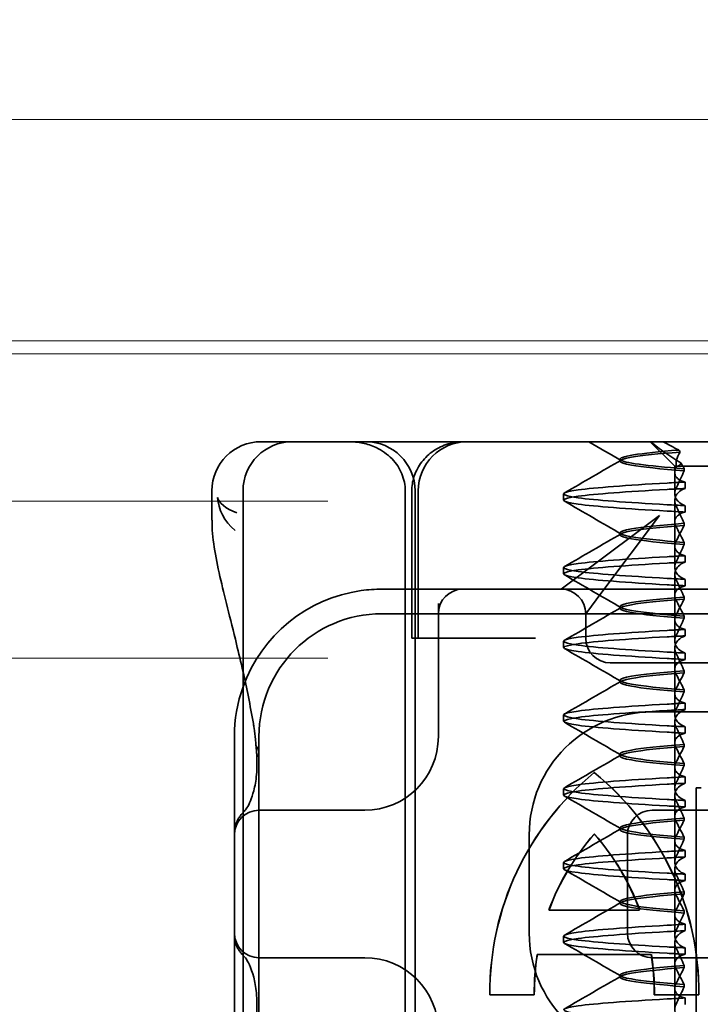
# Model space of a CAD drawing. Units: millimetres. Extents: x -1741 to -1210, y -13526 to -12685.
# Drawn here: x -1328 to -1314, y -12731 to -12711 of the extents above; entities that cross this region are included whole.
import ezdxf

# ---------------------------------------------------------------- set-up
doc = ezdxf.new("R2010")
doc.units = ezdxf.units.MM
doc.header["$LTSCALE"] = 4
for name, color, linetype, lineweight in [('Kóta (ISO)', 3, 'Continuous', 25), ('Obrys', 7, 'Continuous', 18), ('Viditelná (ISO)', 7, 'Continuous', 35)]:
    doc.layers.add(name, color=color, linetype=linetype, lineweight=lineweight)
doc.layers.add('Šrafy (ISO)', color=6, linetype='Continuous', lineweight=9, true_color=0xff00ff)
doc.styles.add('Text poznámky (ISO)', font='tahoma.ttf')
doc.dimstyles.new('Výchozí (ISO)', dxfattribs={"dimscale": 2.5, "dimtxt": 3.5, "dimasz": 2.5, "dimexe": 1, "dimexo": 0, "dimgap": 0.762, "dimtad": 1, "dimrnd": 1e-08, "dimtxsty": 'Text poznámky (ISO)', "dimcen": 0.09, "dimdle": 10, "dimclrd": 256, "dimclre": 256, "dimclrt": 256, "dimazin": 2, "dimtfac": 1.001486, "dimtmove": 0, "dimatfit": 3, "dimfxl": 1, "dimtolj": 1, "dimlwd": -1, "dimlwe": -1, "dimarcsym": 0})

# ---------------------------------------------------------------- blocks, each defined once
blk = doc.blocks.new('A$C1D3B641F')
at = {"layer": 'Viditelná (ISO)'}
for p, q in [((6.143, 89.044), (6.252, 89.044)), ((6.777, 89.044), (6.252, 89.044)), ((6.777, 89.044), (6.82, 89.044)), ((6.82, 89.044), (8.93, 89.044)), ((8.93, 89.044), (9.777, 89.044)), ((28.002, 89.044), (9.777, 89.044)), ((14.565, 88.544), (14.065, 89.044)), ((13.451, 88.647), (13.451, 88.69)), ((14.565, 88.544), (15.525, 88.544)), ((14.565, 88.419), (14.565, 88.544)), ((14.565, 88.419), (14.565, 87.986)), ((14.753, 88.496), (14.753, 88.453)), ((14.773, 88.094), (14.773, 88.224)), ((5.143, 87.45), (5.143, 88.044)), ((5.777, 72.044), (5.777, 88.044)), ((9.078, 72.044), (9.078, 88.044)), ((9.211, 85.044), (9.211, 88.044)), ((9.277, 72.044), (9.277, 88.044)), ((9.342, 85.044), (9.342, 88.044)), ((12.301, 87.854), (12.301, 87.983)), ((14.565, 86.919), (14.565, 87.851)), ((14.773, 87.743), (14.773, 87.613)), ((14.252, 87.544), (12.689, 86.371)), ((13.08, 85.98), (14.252, 87.544)), ((14.753, 87.341), (14.753, 87.385)), ((13.451, 87.147), (13.451, 87.19)), ((14.753, 86.996), (14.753, 86.953)), ((14.565, 86.919), (14.565, 86.486)), ((14.773, 86.594), (14.773, 86.724)), ((12.689, 86.371), (12.252, 86.044)), ((12.301, 86.354), (12.301, 86.483)), ((14.565, 85.419), (14.565, 86.351)), ((14.773, 86.243), (14.773, 86.113)), ((10.252, 86.044), (8.601, 86.044)), ((10.39, 86.044), (10.252, 86.044)), ((12.252, 86.044), (10.39, 86.044)), ((14.252, 86.044), (12.252, 86.044)), ((12.752, 85.544), (13.08, 85.98)), ((24.95, 86.044), (14.252, 86.044)), ((14.753, 85.841), (14.753, 85.885)), ((9.752, 85.753), (9.752, 83.044)), ((13.451, 85.647), (13.451, 85.69)), ((30.601, 85.544), (8.601, 85.544)), ((12.752, 85.044), (12.752, 85.544)), ((14.565, 85.419), (14.565, 84.986)), ((14.753, 85.496), (14.753, 85.453)), ((14.773, 85.094), (14.773, 85.224)), ((9.237, 85.044), (9.211, 85.044)), ((9.237, 85.044), (9.442, 85.044)), ((11.265, 85.044), (9.442, 85.044)), ((11.729, 85.044), (11.265, 85.044)), ((12.301, 84.854), (12.301, 84.983)), ((14.565, 83.919), (14.565, 84.851)), ((14.773, 84.743), (14.773, 84.613)), ((13.252, 84.544), (14.252, 84.544)), ((24.95, 84.544), (14.252, 84.544)), ((14.753, 84.341), (14.753, 84.385)), ((13.451, 84.147), (13.451, 84.19)), ((14.753, 83.996), (14.753, 83.953)), ((14.565, 83.919), (14.565, 83.486)), ((14.773, 83.594), (14.773, 83.724)), ((12.301, 83.354), (12.301, 83.483)), ((14.101, 83.544), (20.101, 83.544)), ((14.565, 82.419), (14.565, 83.351)), ((14.773, 83.243), (14.773, 83.113)), ((5.601, 83.044), (5.601, 81.095)), ((6.101, 83.044), (6.101, 77.044)), ((14.753, 82.841), (14.753, 82.885)), ((13.451, 82.647), (13.451, 82.69)), ((14.565, 82.419), (14.565, 81.986)), ((14.753, 82.496), (14.753, 82.453)), ((12.925, 82.31), (12.927, 82.31)), ((14.773, 82.094), (14.773, 82.224)), ((12.301, 81.854), (12.301, 81.983)), ((15, 82), (15.101, 82)), ((15, 67), (15, 82)), ((14.565, 80.919), (14.565, 81.851)), ((14.773, 81.743), (14.773, 81.613)), ((8.179, 81.544), (6.101, 81.544)), ((8.252, 81.544), (8.179, 81.544)), ((25.101, 81.544), (14.101, 81.544)), ((14.753, 81.342), (14.753, 81.385)), ((13.451, 81.147), (13.451, 81.19)), ((5.601, 81.095), (5.601, 78.992)), ((11.601, 79.044), (11.601, 81.044)), ((12.925, 81.059), (12.927, 81.059)), ((13.601, 81.044), (13.601, 79.044)), ((14.753, 80.996), (14.753, 80.953)), ((14.565, 80.919), (14.565, 80.486)), ((14.773, 80.594), (14.773, 80.724)), ((12.301, 80.354), (12.301, 80.483)), ((14.565, 79.419), (14.565, 80.351)), ((14.773, 80.243), (14.773, 80.113)), ((14.753, 79.842), (14.753, 79.885)), ((13.451, 79.647), (13.451, 79.69)), ((12.003, 79.514), (13.848, 79.514)), ((13.848, 79.514), (13.849, 79.514)), ((14.565, 79.419), (14.565, 78.986)), ((14.753, 79.496), (14.753, 79.453)), ((14.773, 79.094), (14.773, 79.224)), ((5.601, 78.992), (5.601, 77.044)), ((12.301, 78.854), (12.301, 78.983)), ((14.565, 77.919), (14.565, 78.851)), ((14.085, 78.609), (11.766, 78.609)), ((14.085, 78.609), (14.087, 78.609)), ((14.773, 78.743), (14.773, 78.613)), ((6.101, 78.544), (8.179, 78.544)), ((8.179, 78.544), (8.252, 78.544)), ((14.101, 78.544), (25.101, 78.544)), ((14.753, 78.341), (14.753, 78.385)), ((13.451, 78.147), (13.451, 78.19)), ((14.753, 77.996), (14.753, 77.953)), ((11.704, 77.79), (10.799, 77.79)), ((11.704, 77.79), (11.705, 77.79)), ((15.052, 77.79), (14.147, 77.79)), ((14.565, 77.919), (14.565, 77.486)), ((15.052, 77.79), (15.054, 77.79)), ((14.773, 77.594), (14.773, 77.724))]:
    blk.add_line(p, q, dxfattribs=at)
for centre, radius, start, end in [((6.143, 88.044), 1, 90, 180), ((6.777, 88.044), 1, 90, 180), ((8.277, 88.044), 1, 0, 90), ((10.342, 88.044), 1, 90, 180), ((8.601, 83.044), 3, 98.0185, 160.2978), ((10.252, 85.544), 0.5, 90, 180), ((12.252, 85.544), 0.5, 0, 90), ((8.601, 83.044), 2.5, 90, 180), ((13.252, 85.044), 0.5, 180, 270), ((8.601, 83.044), 3, 160.2978, 180), ((14.101, 81.044), 2.5, 90, 180), ((8.252, 83.044), 1.5, 270, 0), ((6.101, 81.044), 0.5, 90, 180), ((14.101, 81.044), 0.5, 90, 180), ((6.101, 79.044), 0.5, 180, 270), ((14.101, 79.044), 2.5, 180, 270), ((14.101, 79.044), 0.5, 180, 270), ((8.252, 77.044), 1.5, 0, 90)]:
    blk.add_arc(centre, radius, start, end, dxfattribs=at)
for centre, major_axis, ratio, start_param, end_param in [((17.305, 88.927), (-3.528, 3.66), 0.410987, 1.206634, 1.216848), ((17.607, 88.084), (-5.307, -0.197), 0.02559, 5.274694, 5.358504), ((17.607, 87.623), (-5.307, 0.197), 0.02559, 0.924682, 1.008492), ((17.607, 86.714), (-5.307, -0.197), 0.025591, 5.274694, 5.358504), ((17.607, 86.584), (-5.307, -0.197), 0.02559, 5.274694, 5.358504), ((17.607, 86.253), (-5.307, 0.197), 0.02559, 0.924682, 1.008492), ((17.607, 86.123), (-5.307, 0.197), 0.025591, 0.924682, 1.008492), ((17.607, 85.214), (-5.307, -0.197), 0.025591, 5.274694, 5.358504), ((17.607, 85.084), (-5.307, -0.197), 0.025591, 5.274694, 5.358504), ((17.607, 84.753), (-5.307, 0.197), 0.025591, 0.924682, 1.008492), ((17.607, 84.623), (-5.307, 0.197), 0.025591, 0.924682, 1.008492), ((17.607, 83.714), (-5.307, -0.197), 0.025592, 5.274694, 5.358504), ((17.607, 83.584), (-5.307, -0.197), 0.025592, 5.274694, 5.358504), ((17.607, 83.253), (-5.307, 0.197), 0.025591, 0.924682, 1.008492), ((17.607, 83.123), (-5.307, 0.197), 0.025592, 0.924682, 1.008492), ((6.549, 82.764), (-0.498, -0.039), 0.596293, 5.917334, 6.599855), ((16.572, 77.834), (0, 5.773), 0.999996, 0.683577, 1.5783), ((16.573, 77.834), (0, 5.773), 0.999996, 0.683735, 1.5783), ((9.279, 77.834), (0, -5.773), 0.999996, 1.563292, 2.458016), ((16.573, 77.834), (0, 5.773), 0.999996, 0.683573, 0.683732), ((9.281, 77.834), (0, -5.773), 0.999996, 1.563292, 2.458016), ((17.607, 82.214), (-5.307, -0.197), 0.025593, 5.274694, 5.358503), ((17.607, 82.084), (-5.307, -0.197), 0.025592, 5.274694, 5.358503), ((6.478, 81.819), (-0.485, 0.123), 0.841649, 6.283008, 6.283813), ((17.607, 81.753), (-5.307, 0.197), 0.025592, 0.924682, 1.008492), ((17.607, 81.623), (-5.307, 0.197), 0.025593, 0.924682, 1.008492), ((6.161, 81.174), (-0.354, 0.353), 0.946462, 0.001526, 0.002051), ((16.572, 77.834), (0, -4.868), 0.999996, 3.988159, 4.359938), ((16.573, 77.834), (0, -4.868), 0.999996, 3.988159, 4.359938), ((9.279, 77.834), (0, 4.868), 0.999996, 5.06484, 5.436619), ((9.281, 77.834), (0, 4.868), 0.999996, 5.06484, 5.436619), ((17.607, 80.714), (-5.307, -0.197), 0.025594, 5.274694, 5.358503), ((17.607, 80.584), (-5.307, -0.197), 0.025594, 5.274694, 5.358503), ((17.607, 80.253), (-5.307, 0.197), 0.025594, 0.924682, 1.008492), ((17.607, 80.123), (-5.307, 0.197), 0.025594, 0.924682, 1.008492), ((17.607, 79.214), (-5.307, -0.197), 0.025593, 5.274694, 5.358503), ((17.607, 79.084), (-5.307, -0.197), 0.025593, 5.274694, 5.358503), ((17.607, 78.753), (-5.307, 0.197), 0.025593, 0.924682, 1.008492), ((6.161, 78.913), (-0.354, -0.353), 0.946462, 6.281135, 6.28166), ((16.572, 77.834), (0, -4.868), 0.999996, 4.552458, 4.721289), ((16.573, 77.834), (0, -4.868), 0.999996, 4.552458, 4.721289), ((9.279, 77.834), (0, 4.868), 0.999996, 4.703489, 4.87232), ((9.281, 77.834), (0, 4.868), 0.999996, 4.703489, 4.87232), ((17.607, 78.623), (-5.307, 0.197), 0.025593, 0.924682, 1.008492), ((6.478, 78.268), (-0.485, -0.123), 0.841649, 6.282557, 6.283363), ((17.607, 77.714), (-5.307, -0.197), 0.025592, 5.274694, 5.358503)]:
    blk.add_ellipse(centre, major_axis=major_axis, ratio=ratio, start_param=start_param, end_param=end_param, dxfattribs=at)
for points, knots in [([(7.925, 89.044), (7.926, 89.044), (7.928, 89.044), (8.022, 89.043), (8.115, 89.035), (8.304, 88.996), (8.397, 88.966), (8.607, 88.867), (8.717, 88.79), (8.895, 88.605), (8.963, 88.502), (9.054, 88.279), (9.078, 88.162), (9.078, 88.044)], [-0.0004584, -0.0004584, -0.0004584, -0.0004584, 0, 0, 0.0291314, 0.0291314, 0.0589228, 0.0589228, 0.0992017, 0.0992017, 0.136201, 0.136201, 0.171809, 0.171809, 0.171809, 0.171809]), ([(9.211, 88.044), (9.211, 88.139), (9.227, 88.236), (9.286, 88.424), (9.333, 88.517), (9.454, 88.69), (9.532, 88.769), (9.708, 88.899), (9.808, 88.951), (9.966, 89.005), (10.022, 89.019), (10.138, 89.038), (10.197, 89.044), (10.257, 89.044)], [0, 0, 0, 0, 0.0286828, 0.0286828, 0.0591978, 0.0591978, 0.0919565, 0.0919565, 0.1247929, 0.1247929, 0.1421557, 0.1421557, 0.1599952, 0.1599952, 0.1599952, 0.1599952]), ([(14.078, 89.044), (14.162, 88.971), (14.258, 88.898), (14.464, 88.753), (14.577, 88.681), (14.696, 88.611)], [-0.08710808, -0.08710808, -0.08710808, -0.08710808, -0.04373193, -0.04373193, -0.00005665, -0.00005665, -0.00005665, -0.00005665]), ([(14.643, 88.876), (14.589, 88.902), (14.535, 88.93), (14.431, 88.986), (14.38, 89.015), (14.33, 89.044)], [0.00004811, 0.00004811, 0.00004811, 0.00004811, 0.0187128, 0.0187128, 0.03730006, 0.03730006, 0.03730006, 0.03730006]), ([(14.753, 88.453), (14.271, 88.491), (13.901, 88.529), (13.683, 88.567), (13.377, 88.621), (13.377, 88.674), (13.683, 88.728), (13.888, 88.764), (14.229, 88.799), (14.671, 88.835)], [0.109806, 0.109806, 0.109806, 0.109806, 0.588072, 0.588072, 0.588072, 1.260146, 1.260146, 1.260146, 1.711147, 1.711147, 1.711147, 1.711147]), ([(14.643, 88.875), (13.836, 88.809), (13.395, 88.743), (13.457, 88.677), (13.514, 88.616), (13.987, 88.556), (14.753, 88.495)], [-1.690888, -1.690888, -1.690888, -1.690888, -0.859543, -0.859543, -0.859543, -0.099304, -0.099304, -0.099304, -0.099304]), ([(14.601, 88.544), (14.589, 88.584), (14.59, 88.628), (14.614, 88.725), (14.638, 88.779), (14.672, 88.834)], [0, 0, 0, 0, 0.03525254, 0.03525254, 0.07338193, 0.07338193, 0.07338193, 0.07338193]), ([(14.696, 88.611), (14.706, 88.592), (14.715, 88.572), (14.734, 88.534), (14.744, 88.515), (14.753, 88.496)], [0.00005212, 0.00005212, 0.00005212, 0.00005212, 0.01340937, 0.01340937, 0.02673151, 0.02673151, 0.02673151, 0.02673151]), ([(14.773, 88.224), (14.717, 88.239), (14.672, 88.258), (14.612, 88.302), (14.594, 88.323), (14.567, 88.376), (14.562, 88.409), (14.571, 88.475), (14.582, 88.509), (14.601, 88.543)], [-0.09847865, -0.09847865, -0.09847865, -0.09847865, -0.07039814, -0.07039814, -0.04926331, -0.04926331, -0.02322268, -0.02322268, -0.00001219, -0.00001219, -0.00001219, -0.00001219]), ([(14.753, 88.452), (14.73, 88.399), (14.706, 88.346), (14.656, 88.238), (14.63, 88.183), (14.603, 88.129)], [0.00007429, 0.00007429, 0.00007429, 0.00007429, 0.03418541, 0.03418541, 0.06833619, 0.06833619, 0.06833619, 0.06833619]), ([(14.408, 87.763), (13.579, 87.81), (12.94, 87.856), (12.598, 87.903), (12.207, 87.957), (12.206, 88.01), (12.597, 88.064), (12.939, 88.11), (13.578, 88.157), (14.408, 88.204)], [94.894421, 94.894421, 94.894421, 94.894421, 95.482488, 95.482488, 95.482488, 96.154562, 96.154562, 96.154562, 96.742731, 96.742731, 96.742731, 96.742731]), ([(14.773, 88.224), (14.711, 88.221), (14.649, 88.217), (14.527, 88.211), (14.467, 88.207), (14.408, 88.204)], [-0.04454091, -0.04454091, -0.04454091, -0.04454091, -0.02228535, -0.02228535, -0.00002713, -0.00002713, -0.00002713, -0.00002713]), ([(14.408, 87.633), (13.578, 87.68), (12.939, 87.727), (12.597, 87.774), (12.206, 87.827), (12.207, 87.88), (12.598, 87.934), (12.94, 87.981), (13.579, 88.028), (14.408, 88.074)], [94.894421, 94.894421, 94.894421, 94.894421, 95.482584, 95.482584, 95.482584, 96.154653, 96.154653, 96.154653, 96.742731, 96.742731, 96.742731, 96.742731]), ([(14.603, 88.129), (14.584, 88.091), (14.572, 88.053), (14.562, 87.978), (14.566, 87.94), (14.593, 87.876), (14.611, 87.849), (14.671, 87.793), (14.716, 87.765), (14.773, 87.743)], [-0.1012405, -0.1012405, -0.1012405, -0.1012405, -0.0774548, -0.0774548, -0.050628, -0.050628, -0.0288583, -0.0288583, -0.000001, -0.000001, -0.000001, -0.000001]), ([(14.603, 87.708), (14.584, 87.747), (14.572, 87.784), (14.562, 87.859), (14.566, 87.897), (14.593, 87.961), (14.611, 87.988), (14.671, 88.044), (14.716, 88.072), (14.773, 88.094)], [-0.1012395, -0.1012395, -0.1012395, -0.1012395, -0.0774541, -0.0774541, -0.0506276, -0.0506276, -0.0288582, -0.0288582, 0, 0, 0, 0]), ([(5.257, 87.911), (5.257, 87.91), (5.257, 87.909), (5.274, 87.671), (5.391, 87.425), (5.614, 87.239)], [-0.05151133, -0.05151133, -0.05151133, -0.05151133, -0.05126221, -0.05126221, -0.00005433, -0.00005433, -0.00005433, -0.00005433]), ([(5.649, 87.598), (5.414, 87.685), (5.285, 87.8), (5.258, 87.91), (5.257, 87.911), (5.257, 87.911)], [0, 0, 0, 0, 0.05126221, 0.05126221, 0.05151133, 0.05151133, 0.05151133, 0.05151133]), ([(14.773, 87.743), (14.711, 87.746), (14.649, 87.749), (14.527, 87.756), (14.467, 87.759), (14.408, 87.763)], [0.000001, 0.000001, 0.000001, 0.000001, 0.02225659, 0.02225659, 0.04451485, 0.04451485, 0.04451485, 0.04451485]), ([(14.773, 87.613), (14.716, 87.599), (14.671, 87.578), (14.611, 87.534), (14.593, 87.513), (14.566, 87.459), (14.562, 87.426), (14.572, 87.359), (14.584, 87.325), (14.603, 87.29)], [-0.09941014, -0.09941014, -0.09941014, -0.09941014, -0.07105217, -0.07105217, -0.04973783, -0.04973783, -0.02345141, -0.02345141, -0.00008807, -0.00008807, -0.00008807, -0.00008807]), ([(14.753, 87.385), (14.73, 87.438), (14.706, 87.491), (14.656, 87.599), (14.63, 87.654), (14.603, 87.708)], [0.00007426, 0.00007426, 0.00007426, 0.00007426, 0.03418726, 0.03418726, 0.06833615, 0.06833615, 0.06833615, 0.06833615]), ([(5.777, 84.36), (5.732, 84.559), (5.687, 84.748), (5.515, 85.46), (5.396, 85.908), (5.21, 86.724), (5.144, 87.089), (5.145, 87.448)], [0.1352951, 0.1352951, 0.1352951, 0.1352951, 0.2179615, 0.2179615, 0.4645927, 0.4645927, 0.731205, 0.731205, 0.731205, 0.731205]), ([(14.753, 87.384), (14.271, 87.346), (13.901, 87.308), (13.683, 87.27), (13.377, 87.217), (13.377, 87.163), (13.683, 87.11), (13.901, 87.071), (14.271, 87.033), (14.753, 86.995)], [-1.738513, -1.738513, -1.738513, -1.738513, -1.260237, -1.260237, -1.260237, -0.588168, -0.588168, -0.588168, -0.109806, -0.109806, -0.109806, -0.109806]), ([(14.753, 86.953), (14.271, 86.991), (13.901, 87.029), (13.683, 87.067), (13.377, 87.121), (13.377, 87.174), (13.683, 87.228), (13.901, 87.266), (14.271, 87.304), (14.753, 87.342)], [0.109806, 0.109806, 0.109806, 0.109806, 0.588071, 0.588071, 0.588071, 1.260145, 1.260145, 1.260145, 1.738513, 1.738513, 1.738513, 1.738513]), ([(14.603, 87.047), (14.63, 87.098), (14.656, 87.147), (14.706, 87.245), (14.73, 87.294), (14.753, 87.341)], [0.00002458, 0.00002458, 0.00002458, 0.00002458, 0.03349905, 0.03349905, 0.06693587, 0.06693587, 0.06693587, 0.06693587]), ([(14.603, 87.29), (14.63, 87.24), (14.656, 87.19), (14.706, 87.092), (14.73, 87.043), (14.753, 86.996)], [0, 0, 0, 0, 0.03347571, 0.03347571, 0.06688899, 0.06688899, 0.06688899, 0.06688899]), ([(14.773, 86.724), (14.716, 86.739), (14.671, 86.759), (14.611, 86.803), (14.593, 86.825), (14.566, 86.878), (14.562, 86.911), (14.572, 86.978), (14.584, 87.012), (14.603, 87.047)], [-0.09938149, -0.09938149, -0.09938149, -0.09938149, -0.07102184, -0.07102184, -0.04970642, -0.04970642, -0.02343717, -0.02343717, -0.00007251, -0.00007251, -0.00007251, -0.00007251]), ([(14.753, 86.952), (14.73, 86.899), (14.706, 86.846), (14.656, 86.738), (14.63, 86.683), (14.603, 86.629)], [0.00007409, 0.00007409, 0.00007409, 0.00007409, 0.03418517, 0.03418517, 0.06833588, 0.06833588, 0.06833588, 0.06833588]), ([(14.408, 86.263), (13.579, 86.31), (12.94, 86.356), (12.598, 86.403), (12.207, 86.457), (12.206, 86.51), (12.597, 86.564), (12.939, 86.61), (13.578, 86.657), (14.408, 86.704)], [88.611236, 88.611236, 88.611236, 88.611236, 89.199302, 89.199302, 89.199302, 89.871376, 89.871376, 89.871376, 90.459545, 90.459545, 90.459545, 90.459545]), ([(14.408, 86.133), (13.578, 86.18), (12.939, 86.227), (12.597, 86.274), (12.206, 86.327), (12.207, 86.38), (12.598, 86.434), (12.94, 86.481), (13.579, 86.528), (14.408, 86.574)], [88.611236, 88.611236, 88.611236, 88.611236, 89.199402, 89.199402, 89.199402, 89.871473, 89.871473, 89.871473, 90.459545, 90.459545, 90.459545, 90.459545]), ([(14.603, 86.629), (14.584, 86.591), (14.572, 86.553), (14.562, 86.478), (14.566, 86.44), (14.593, 86.376), (14.611, 86.349), (14.671, 86.293), (14.716, 86.265), (14.773, 86.243)], [-0.1012396, -0.1012396, -0.1012396, -0.1012396, -0.0774482, -0.0774482, -0.0506141, -0.0506141, -0.0288501, -0.0288501, 0, 0, 0, 0]), ([(14.603, 86.208), (14.584, 86.247), (14.572, 86.284), (14.562, 86.359), (14.566, 86.397), (14.593, 86.461), (14.611, 86.488), (14.671, 86.544), (14.716, 86.572), (14.773, 86.594)], [-0.1012396, -0.1012396, -0.1012396, -0.1012396, -0.0774508, -0.0774508, -0.05062, -0.05062, -0.0288537, -0.0288537, 0, 0, 0, 0]), ([(14.753, 85.885), (14.73, 85.938), (14.706, 85.991), (14.656, 86.099), (14.63, 86.154), (14.603, 86.208)], [0.00007406, 0.00007406, 0.00007406, 0.00007406, 0.03418702, 0.03418702, 0.06833584, 0.06833584, 0.06833584, 0.06833584]), ([(14.773, 86.113), (14.716, 86.099), (14.671, 86.078), (14.611, 86.034), (14.593, 86.013), (14.566, 85.959), (14.562, 85.926), (14.572, 85.859), (14.584, 85.825), (14.603, 85.79)], [-0.09940992, -0.09940992, -0.09940992, -0.09940992, -0.07105517, -0.07105517, -0.04974294, -0.04974294, -0.02345361, -0.02345361, -0.00008784, -0.00008784, -0.00008784, -0.00008784]), ([(14.753, 85.884), (14.271, 85.846), (13.901, 85.808), (13.683, 85.77), (13.377, 85.717), (13.377, 85.663), (13.683, 85.61), (13.901, 85.571), (14.271, 85.533), (14.753, 85.495)], [-1.738513, -1.738513, -1.738513, -1.738513, -1.260242, -1.260242, -1.260242, -0.588171, -0.588171, -0.588171, -0.109806, -0.109806, -0.109806, -0.109806]), ([(14.753, 85.453), (14.271, 85.491), (13.901, 85.529), (13.683, 85.567), (13.377, 85.621), (13.377, 85.674), (13.683, 85.728), (13.901, 85.766), (14.271, 85.804), (14.753, 85.842)], [0.109806, 0.109806, 0.109806, 0.109806, 0.588081, 0.588081, 0.588081, 1.26015, 1.26015, 1.26015, 1.738513, 1.738513, 1.738513, 1.738513]), ([(14.603, 85.547), (14.63, 85.598), (14.656, 85.647), (14.706, 85.745), (14.73, 85.794), (14.753, 85.841)], [0.00002451, 0.00002451, 0.00002451, 0.00002451, 0.03349892, 0.03349892, 0.06693569, 0.06693569, 0.06693569, 0.06693569]), ([(14.603, 85.79), (14.63, 85.74), (14.656, 85.69), (14.706, 85.592), (14.73, 85.543), (14.753, 85.496)], [0, 0, 0, 0, 0.03348387, 0.03348387, 0.06688896, 0.06688896, 0.06688896, 0.06688896]), ([(14.773, 85.224), (14.716, 85.239), (14.671, 85.259), (14.611, 85.303), (14.593, 85.325), (14.566, 85.378), (14.562, 85.411), (14.572, 85.478), (14.584, 85.512), (14.603, 85.547)], [-0.09938134, -0.09938134, -0.09938134, -0.09938134, -0.07102169, -0.07102169, -0.04970629, -0.04970629, -0.02343713, -0.02343713, -0.00007231, -0.00007231, -0.00007231, -0.00007231]), ([(14.753, 85.452), (14.73, 85.399), (14.706, 85.346), (14.656, 85.238), (14.63, 85.183), (14.603, 85.129)], [0.00007386, 0.00007386, 0.00007386, 0.00007386, 0.03418489, 0.03418489, 0.06833553, 0.06833553, 0.06833553, 0.06833553]), ([(14.408, 84.763), (13.579, 84.81), (12.94, 84.856), (12.598, 84.903), (12.207, 84.957), (12.206, 85.01), (12.597, 85.064), (12.939, 85.11), (13.578, 85.157), (14.408, 85.204)], [82.328051, 82.328051, 82.328051, 82.328051, 82.916126, 82.916126, 82.916126, 83.588196, 83.588196, 83.588196, 84.17636, 84.17636, 84.17636, 84.17636]), ([(14.408, 84.633), (13.578, 84.68), (12.939, 84.727), (12.597, 84.774), (12.206, 84.827), (12.207, 84.88), (12.598, 84.934), (12.94, 84.981), (13.579, 85.028), (14.408, 85.074)], [82.328051, 82.328051, 82.328051, 82.328051, 82.916216, 82.916216, 82.916216, 83.588286, 83.588286, 83.588286, 84.17636, 84.17636, 84.17636, 84.17636]), ([(14.603, 85.129), (14.584, 85.091), (14.572, 85.053), (14.562, 84.978), (14.566, 84.94), (14.593, 84.876), (14.611, 84.849), (14.671, 84.793), (14.716, 84.765), (14.773, 84.743)], [-0.1012396, -0.1012396, -0.1012396, -0.1012396, -0.0774526, -0.0774526, -0.0506246, -0.0506246, -0.0288564, -0.0288564, 0, 0, 0, 0]), ([(14.603, 84.708), (14.584, 84.747), (14.572, 84.784), (14.562, 84.859), (14.566, 84.897), (14.593, 84.961), (14.611, 84.988), (14.671, 85.044), (14.716, 85.072), (14.773, 85.094)], [-0.1012396, -0.1012396, -0.1012396, -0.1012396, -0.0774517, -0.0774517, -0.0506225, -0.0506225, -0.0288552, -0.0288552, 0, 0, 0, 0]), ([(14.773, 84.613), (14.716, 84.599), (14.671, 84.578), (14.611, 84.534), (14.593, 84.513), (14.566, 84.459), (14.562, 84.426), (14.572, 84.359), (14.584, 84.325), (14.603, 84.29)], [-0.09940967, -0.09940967, -0.09940967, -0.09940967, -0.07105432, -0.07105432, -0.04974174, -0.04974174, -0.02345311, -0.02345311, -0.00008758, -0.00008758, -0.00008758, -0.00008758]), ([(14.753, 84.385), (14.73, 84.438), (14.706, 84.491), (14.656, 84.599), (14.63, 84.654), (14.603, 84.708)], [0.00007384, 0.00007384, 0.00007384, 0.00007384, 0.03418675, 0.03418675, 0.0683355, 0.0683355, 0.0683355, 0.0683355]), ([(14.753, 84.384), (14.271, 84.346), (13.901, 84.308), (13.683, 84.27), (13.377, 84.217), (13.377, 84.163), (13.683, 84.11), (13.901, 84.071), (14.271, 84.033), (14.753, 83.995)], [-1.738513, -1.738513, -1.738513, -1.738513, -1.260241, -1.260241, -1.260241, -0.58817, -0.58817, -0.58817, -0.109806, -0.109806, -0.109806, -0.109806]), ([(14.753, 83.953), (14.271, 83.991), (13.901, 84.029), (13.683, 84.067), (13.377, 84.121), (13.377, 84.174), (13.683, 84.228), (13.901, 84.266), (14.271, 84.304), (14.753, 84.342)], [0.109806, 0.109806, 0.109806, 0.109806, 0.588083, 0.588083, 0.588083, 1.260152, 1.260152, 1.260152, 1.738513, 1.738513, 1.738513, 1.738513]), ([(14.603, 84.047), (14.63, 84.098), (14.656, 84.147), (14.706, 84.245), (14.73, 84.294), (14.753, 84.341)], [0.00002444, 0.00002444, 0.00002444, 0.00002444, 0.03349878, 0.03349878, 0.06693548, 0.06693548, 0.06693548, 0.06693548]), ([(14.603, 84.29), (14.63, 84.24), (14.656, 84.19), (14.706, 84.092), (14.73, 84.043), (14.753, 83.996)], [0, 0, 0, 0, 0.03349805, 0.03349805, 0.06688891, 0.06688891, 0.06688891, 0.06688891]), ([(14.773, 83.724), (14.716, 83.739), (14.671, 83.759), (14.611, 83.803), (14.593, 83.825), (14.566, 83.878), (14.562, 83.911), (14.572, 83.978), (14.584, 84.012), (14.603, 84.047)], [-0.09938116, -0.09938116, -0.09938116, -0.09938116, -0.07103825, -0.07103825, -0.04973374, -0.04973374, -0.02344891, -0.02344891, -0.00007209, -0.00007209, -0.00007209, -0.00007209]), ([(14.753, 83.952), (14.73, 83.899), (14.706, 83.846), (14.656, 83.738), (14.63, 83.683), (14.603, 83.629)], [0.00007362, 0.00007362, 0.00007362, 0.00007362, 0.03418458, 0.03418458, 0.06833513, 0.06833513, 0.06833513, 0.06833513]), ([(14.408, 83.263), (13.579, 83.31), (12.94, 83.356), (12.598, 83.403), (12.207, 83.457), (12.206, 83.51), (12.597, 83.564), (12.939, 83.61), (13.578, 83.657), (14.408, 83.704)], [76.044865, 76.044865, 76.044865, 76.044865, 76.632944, 76.632944, 76.632944, 77.305012, 77.305012, 77.305012, 77.893175, 77.893175, 77.893175, 77.893175]), ([(14.408, 83.133), (13.578, 83.18), (12.939, 83.227), (12.597, 83.274), (12.206, 83.327), (12.207, 83.38), (12.598, 83.434), (12.94, 83.481), (13.579, 83.528), (14.408, 83.574)], [76.044865, 76.044865, 76.044865, 76.044865, 76.633029, 76.633029, 76.633029, 77.305098, 77.305098, 77.305098, 77.893175, 77.893175, 77.893175, 77.893175]), ([(14.603, 83.629), (14.584, 83.591), (14.572, 83.554), (14.562, 83.478), (14.566, 83.44), (14.593, 83.376), (14.611, 83.349), (14.671, 83.293), (14.716, 83.265), (14.773, 83.243)], [-0.1012397, -0.1012397, -0.1012397, -0.1012397, -0.0774542, -0.0774542, -0.0506286, -0.0506286, -0.0288589, -0.0288589, 0, 0, 0, 0]), ([(14.603, 83.208), (14.584, 83.247), (14.572, 83.284), (14.562, 83.359), (14.566, 83.397), (14.593, 83.461), (14.611, 83.488), (14.671, 83.544), (14.716, 83.572), (14.773, 83.594)], [-0.1012397, -0.1012397, -0.1012397, -0.1012397, -0.0774528, -0.0774528, -0.0506252, -0.0506252, -0.0288568, -0.0288568, 0, 0, 0, 0]), ([(6.05, 82.731), (6.05, 82.737), (6.05, 82.744), (6.048, 82.761), (6.048, 82.77), (6.045, 82.807), (6.042, 82.838), (6.035, 82.908), (6.032, 82.946), (6.02, 83.062), (6.012, 83.139), (6.003, 83.216)], [0, 0, 0, 0, 0.00343831, 0.00343831, 0.00738576, 0.00738576, 0.018421, 0.018421, 0.03345566, 0.03345566, 0.06330514, 0.06330514, 0.06330514, 0.06330514]), ([(14.753, 82.885), (14.73, 82.938), (14.706, 82.991), (14.656, 83.099), (14.63, 83.154), (14.603, 83.208)], [0.0000736, 0.0000736, 0.0000736, 0.0000736, 0.03418643, 0.03418643, 0.0683351, 0.0683351, 0.0683351, 0.0683351]), ([(14.773, 83.113), (14.716, 83.099), (14.671, 83.078), (14.611, 83.034), (14.593, 83.013), (14.566, 82.959), (14.562, 82.926), (14.572, 82.859), (14.584, 82.825), (14.603, 82.79)], [-0.09940938, -0.09940938, -0.09940938, -0.09940938, -0.07104678, -0.07104678, -0.04972953, -0.04972953, -0.02344788, -0.02344788, -0.00008728, -0.00008728, -0.00008728, -0.00008728]), ([(14.753, 82.884), (14.271, 82.846), (13.901, 82.808), (13.683, 82.77), (13.377, 82.717), (13.377, 82.663), (13.683, 82.61), (13.901, 82.571), (14.271, 82.533), (14.753, 82.495)], [-1.738513, -1.738513, -1.738513, -1.738513, -1.260238, -1.260238, -1.260238, -0.588169, -0.588169, -0.588169, -0.109806, -0.109806, -0.109806, -0.109806]), ([(14.753, 82.453), (14.271, 82.491), (13.901, 82.529), (13.683, 82.567), (13.377, 82.621), (13.377, 82.674), (13.683, 82.728), (13.901, 82.766), (14.271, 82.804), (14.753, 82.842)], [0.109806, 0.109806, 0.109806, 0.109806, 0.588081, 0.588081, 0.588081, 1.26015, 1.26015, 1.26015, 1.738513, 1.738513, 1.738513, 1.738513]), ([(14.603, 82.547), (14.63, 82.598), (14.656, 82.647), (14.706, 82.745), (14.73, 82.794), (14.753, 82.841)], [0.00002435, 0.00002435, 0.00002435, 0.00002435, 0.03349861, 0.03349861, 0.06693523, 0.06693523, 0.06693523, 0.06693523]), ([(14.603, 82.79), (14.63, 82.74), (14.656, 82.69), (14.706, 82.592), (14.73, 82.543), (14.753, 82.496)], [0, 0, 0, 0, 0.0334982, 0.0334982, 0.06688884, 0.06688884, 0.06688884, 0.06688884]), ([(5.995, 81.941), (6.019, 82.036), (6.039, 82.145), (6.062, 82.402), (6.064, 82.554), (6.051, 82.725)], [0, 0, 0, 0, 0.0651741, 0.0651741, 0.133067, 0.133067, 0.133067, 0.133067]), ([(14.773, 82.224), (14.716, 82.239), (14.671, 82.259), (14.611, 82.303), (14.593, 82.325), (14.566, 82.378), (14.562, 82.411), (14.572, 82.478), (14.584, 82.512), (14.603, 82.547)], [-0.09938098, -0.09938098, -0.09938098, -0.09938098, -0.07103251, -0.07103251, -0.04972444, -0.04972444, -0.02344494, -0.02344494, -0.00007184, -0.00007184, -0.00007184, -0.00007184]), ([(14.753, 82.452), (14.73, 82.399), (14.706, 82.346), (14.656, 82.238), (14.63, 82.183), (14.603, 82.129)], [0.00007336, 0.00007336, 0.00007336, 0.00007336, 0.03418423, 0.03418423, 0.06833469, 0.06833469, 0.06833469, 0.06833469]), ([(14.408, 81.763), (13.579, 81.81), (12.94, 81.856), (12.598, 81.903), (12.207, 81.957), (12.206, 82.01), (12.597, 82.064), (12.939, 82.11), (13.578, 82.157), (14.408, 82.204)], [69.76168, 69.76168, 69.76168, 69.76168, 70.349755, 70.349755, 70.349755, 71.021825, 71.021825, 71.021825, 71.609989, 71.609989, 71.609989, 71.609989]), ([(14.408, 81.633), (13.578, 81.68), (12.939, 81.727), (12.597, 81.774), (12.206, 81.827), (12.207, 81.88), (12.598, 81.934), (12.94, 81.981), (13.579, 82.028), (14.408, 82.074)], [69.76168, 69.76168, 69.76168, 69.76168, 70.349842, 70.349842, 70.349842, 71.02191, 71.02191, 71.02191, 71.609989, 71.609989, 71.609989, 71.609989]), ([(14.603, 82.129), (14.584, 82.091), (14.572, 82.054), (14.562, 81.978), (14.566, 81.94), (14.593, 81.876), (14.611, 81.849), (14.671, 81.793), (14.716, 81.765), (14.773, 81.743)], [-0.1012398, -0.1012398, -0.1012398, -0.1012398, -0.0774541, -0.0774541, -0.0506285, -0.0506285, -0.0288589, -0.0288589, 0, 0, 0, 0]), ([(14.603, 81.708), (14.584, 81.747), (14.572, 81.784), (14.562, 81.859), (14.566, 81.897), (14.593, 81.961), (14.611, 81.988), (14.671, 82.044), (14.716, 82.072), (14.773, 82.094)], [-0.1012397, -0.1012397, -0.1012397, -0.1012397, -0.0774534, -0.0774534, -0.050627, -0.050627, -0.028858, -0.028858, 0, 0, 0, 0]), ([(5.806, 81.526), (5.827, 81.547), (5.88, 81.618), (5.95, 81.792), (5.973, 81.862), (5.993, 81.942)], [0, 0, 0, 0, 0.106449, 0.106449, 0.1606792, 0.1606792, 0.1606792, 0.1606792]), ([(14.773, 81.613), (14.716, 81.599), (14.671, 81.578), (14.611, 81.534), (14.593, 81.513), (14.566, 81.459), (14.562, 81.426), (14.572, 81.359), (14.584, 81.325), (14.603, 81.29)], [-0.09940904, -0.09940904, -0.09940904, -0.09940904, -0.07106399, -0.07106399, -0.04975816, -0.04975816, -0.02346017, -0.02346017, -0.00008694, -0.00008694, -0.00008694, -0.00008694]), ([(14.753, 81.385), (14.73, 81.438), (14.706, 81.491), (14.656, 81.599), (14.63, 81.654), (14.603, 81.708)], [0.00007333, 0.00007333, 0.00007333, 0.00007333, 0.03418607, 0.03418607, 0.06833464, 0.06833464, 0.06833464, 0.06833464]), ([(5.601, 81.095), (5.601, 81.151), (5.611, 81.206), (5.643, 81.305), (5.665, 81.349), (5.7, 81.405), (5.713, 81.422), (5.725, 81.438)], [0, 0, 0, 0, 0.01772639, 0.01772639, 0.03488529, 0.03488529, 0.0450219, 0.0450219, 0.0450219, 0.0450219]), ([(5.777, 81.496), (5.78, 81.5), (5.783, 81.503), (5.793, 81.513), (5.8, 81.52), (5.806, 81.526)], [0.01562936, 0.01562936, 0.01562936, 0.01562936, 0.01914636, 0.01914636, 0.02622886, 0.02622886, 0.02622886, 0.02622886]), ([(14.753, 81.384), (14.271, 81.346), (13.901, 81.308), (13.683, 81.27), (13.377, 81.217), (13.377, 81.163), (13.683, 81.11), (13.901, 81.071), (14.271, 81.033), (14.753, 80.995)], [-1.738513, -1.738513, -1.738513, -1.738513, -1.260235, -1.260235, -1.260235, -0.588167, -0.588167, -0.588167, -0.109806, -0.109806, -0.109806, -0.109806]), ([(14.753, 80.953), (14.271, 80.991), (13.901, 81.029), (13.683, 81.067), (13.377, 81.121), (13.377, 81.174), (13.683, 81.228), (13.901, 81.266), (14.271, 81.304), (14.753, 81.342)], [0.109806, 0.109806, 0.109806, 0.109806, 0.588072, 0.588072, 0.588072, 1.260146, 1.260146, 1.260146, 1.738513, 1.738513, 1.738513, 1.738513]), ([(14.603, 81.047), (14.63, 81.098), (14.656, 81.147), (14.706, 81.245), (14.73, 81.294), (14.753, 81.341)], [0.00002426, 0.00002426, 0.00002426, 0.00002426, 0.03349843, 0.03349843, 0.06693493, 0.06693493, 0.06693493, 0.06693493]), ([(14.603, 81.29), (14.63, 81.239), (14.656, 81.19), (14.706, 81.092), (14.73, 81.043), (14.753, 80.996)], [0, 0, 0, 0, 0.03350743, 0.03350743, 0.06688876, 0.06688876, 0.06688876, 0.06688876]), ([(14.773, 80.724), (14.716, 80.739), (14.671, 80.759), (14.611, 80.803), (14.593, 80.825), (14.566, 80.878), (14.562, 80.911), (14.572, 80.978), (14.584, 81.012), (14.603, 81.047)], [-0.09938077, -0.09938077, -0.09938077, -0.09938077, -0.07102223, -0.07102223, -0.04970769, -0.04970769, -0.02343777, -0.02343777, -0.00007155, -0.00007155, -0.00007155, -0.00007155]), ([(14.753, 80.952), (14.73, 80.899), (14.706, 80.846), (14.656, 80.738), (14.63, 80.683), (14.603, 80.629)], [0.00007307, 0.00007307, 0.00007307, 0.00007307, 0.03418382, 0.03418382, 0.06833418, 0.06833418, 0.06833418, 0.06833418]), ([(14.408, 80.263), (13.579, 80.31), (12.94, 80.356), (12.598, 80.403), (12.207, 80.457), (12.206, 80.51), (12.597, 80.564), (12.939, 80.61), (13.578, 80.657), (14.408, 80.704)], [63.478495, 63.478495, 63.478495, 63.478495, 64.066561, 64.066561, 64.066561, 64.738635, 64.738635, 64.738635, 65.326804, 65.326804, 65.326804, 65.326804]), ([(14.408, 80.133), (13.578, 80.18), (12.94, 80.227), (12.597, 80.274), (12.206, 80.327), (12.207, 80.38), (12.598, 80.434), (12.94, 80.481), (13.579, 80.528), (14.408, 80.574)], [63.478495, 63.478495, 63.478495, 63.478495, 64.066658, 64.066658, 64.066658, 64.738726, 64.738726, 64.738726, 65.326804, 65.326804, 65.326804, 65.326804]), ([(14.603, 80.629), (14.584, 80.591), (14.572, 80.554), (14.562, 80.478), (14.566, 80.44), (14.593, 80.376), (14.611, 80.349), (14.671, 80.293), (14.716, 80.265), (14.773, 80.243)], [-0.1012403, -0.1012403, -0.1012403, -0.1012403, -0.0774537, -0.0774537, -0.0506274, -0.0506274, -0.0288582, -0.0288582, -0.0000004, -0.0000004, -0.0000004, -0.0000004]), ([(14.603, 80.208), (14.584, 80.247), (14.572, 80.284), (14.562, 80.359), (14.566, 80.397), (14.593, 80.461), (14.611, 80.488), (14.671, 80.544), (14.716, 80.572), (14.773, 80.594)], [-0.1012399, -0.1012399, -0.1012399, -0.1012399, -0.0774535, -0.0774535, -0.0506276, -0.0506276, -0.0288583, -0.0288583, 0, 0, 0, 0]), ([(14.753, 79.885), (14.73, 79.938), (14.706, 79.991), (14.656, 80.099), (14.63, 80.154), (14.603, 80.208)], [0.00007303, 0.00007303, 0.00007303, 0.00007303, 0.03418566, 0.03418566, 0.06833412, 0.06833412, 0.06833412, 0.06833412]), ([(14.773, 80.113), (14.716, 80.099), (14.671, 80.078), (14.611, 80.034), (14.593, 80.013), (14.566, 79.959), (14.562, 79.926), (14.572, 79.859), (14.584, 79.825), (14.603, 79.79)], [-0.09940866, -0.09940866, -0.09940866, -0.09940866, -0.0710506, -0.0710506, -0.04973638, -0.04973638, -0.02345083, -0.02345083, -0.00008654, -0.00008654, -0.00008654, -0.00008654]), ([(14.753, 79.884), (14.271, 79.846), (13.901, 79.808), (13.683, 79.77), (13.377, 79.717), (13.377, 79.663), (13.683, 79.61), (13.901, 79.571), (14.271, 79.533), (14.753, 79.495)], [-1.738513, -1.738513, -1.738513, -1.738513, -1.260237, -1.260237, -1.260237, -0.588168, -0.588168, -0.588168, -0.109806, -0.109806, -0.109806, -0.109806]), ([(14.753, 79.453), (14.271, 79.491), (13.901, 79.529), (13.683, 79.567), (13.377, 79.621), (13.377, 79.674), (13.683, 79.728), (13.901, 79.766), (14.271, 79.804), (14.753, 79.842)], [0.109806, 0.109806, 0.109806, 0.109806, 0.588071, 0.588071, 0.588071, 1.260145, 1.260145, 1.260145, 1.738513, 1.738513, 1.738513, 1.738513]), ([(14.603, 79.547), (14.63, 79.598), (14.656, 79.647), (14.706, 79.745), (14.73, 79.794), (14.753, 79.841)], [0.0000243, 0.0000243, 0.0000243, 0.0000243, 0.03349851, 0.03349851, 0.06693506, 0.06693506, 0.06693506, 0.06693506]), ([(14.603, 79.79), (14.63, 79.739), (14.656, 79.69), (14.706, 79.592), (14.73, 79.543), (14.753, 79.496)], [0, 0, 0, 0, 0.03351332, 0.03351332, 0.06688865, 0.06688865, 0.06688865, 0.06688865]), ([(14.773, 79.224), (14.716, 79.239), (14.671, 79.259), (14.611, 79.303), (14.593, 79.325), (14.566, 79.378), (14.562, 79.411), (14.572, 79.478), (14.584, 79.512), (14.603, 79.547)], [-0.09938087, -0.09938087, -0.09938087, -0.09938087, -0.07102114, -0.07102114, -0.04970581, -0.04970581, -0.02343695, -0.02343695, -0.00007168, -0.00007168, -0.00007168, -0.00007168]), ([(14.753, 79.452), (14.73, 79.399), (14.706, 79.346), (14.656, 79.238), (14.63, 79.183), (14.603, 79.129)], [0.00007319, 0.00007319, 0.00007319, 0.00007319, 0.034184, 0.034184, 0.06833441, 0.06833441, 0.06833441, 0.06833441]), ([(14.408, 78.763), (13.579, 78.81), (12.94, 78.856), (12.598, 78.903), (12.207, 78.957), (12.206, 79.01), (12.597, 79.064), (12.939, 79.11), (13.578, 79.157), (14.408, 79.204)], [57.19531, 57.19531, 57.19531, 57.19531, 57.783375, 57.783375, 57.783375, 58.45545, 58.45545, 58.45545, 59.043619, 59.043619, 59.043619, 59.043619]), ([(5.725, 78.649), (5.714, 78.664), (5.701, 78.681), (5.668, 78.733), (5.647, 78.774), (5.616, 78.861), (5.606, 78.907), (5.602, 78.966), (5.601, 78.979), (5.601, 78.992)], [0, 0, 0, 0, 0.00956563, 0.00956563, 0.02594523, 0.02594523, 0.04093222, 0.04093222, 0.04506354, 0.04506354, 0.04506354, 0.04506354]), ([(14.408, 78.633), (13.578, 78.68), (12.939, 78.727), (12.597, 78.774), (12.206, 78.827), (12.207, 78.88), (12.598, 78.934), (12.94, 78.981), (13.579, 79.028), (14.408, 79.074)], [57.19531, 57.19531, 57.19531, 57.19531, 57.783475, 57.783475, 57.783475, 58.455546, 58.455546, 58.455546, 59.043619, 59.043619, 59.043619, 59.043619]), ([(14.603, 79.129), (14.584, 79.091), (14.572, 79.053), (14.562, 78.978), (14.566, 78.94), (14.593, 78.876), (14.611, 78.849), (14.671, 78.793), (14.716, 78.765), (14.773, 78.743)], [-0.1012398, -0.1012398, -0.1012398, -0.1012398, -0.0774478, -0.0774478, -0.0506141, -0.0506141, -0.0288501, -0.0288501, 0, 0, 0, 0]), ([(14.603, 78.708), (14.584, 78.747), (14.572, 78.784), (14.562, 78.859), (14.566, 78.897), (14.593, 78.961), (14.611, 78.988), (14.671, 79.044), (14.716, 79.072), (14.773, 79.094)], [-0.1012398, -0.1012398, -0.1012398, -0.1012398, -0.0774504, -0.0774504, -0.05062, -0.05062, -0.0288537, -0.0288537, 0, 0, 0, 0]), ([(5.993, 78.146), (5.943, 78.345), (5.87, 78.482), (5.818, 78.548), (5.811, 78.556), (5.806, 78.561)], [0, 0, 0, 0, 0.1351687, 0.1351687, 0.1604279, 0.1604279, 0.1604279, 0.1604279]), ([(14.773, 78.613), (14.716, 78.599), (14.671, 78.578), (14.611, 78.534), (14.593, 78.513), (14.566, 78.459), (14.562, 78.426), (14.572, 78.359), (14.584, 78.325), (14.603, 78.29)], [-0.09940889, -0.09940889, -0.09940889, -0.09940889, -0.07105408, -0.07105408, -0.04974193, -0.04974193, -0.02345321, -0.02345321, -0.00008678, -0.00008678, -0.00008678, -0.00008678]), ([(14.753, 78.385), (14.73, 78.438), (14.706, 78.491), (14.656, 78.599), (14.63, 78.654), (14.603, 78.708)], [0.00007321, 0.00007321, 0.00007321, 0.00007321, 0.03418592, 0.03418592, 0.06833444, 0.06833444, 0.06833444, 0.06833444]), ([(14.753, 78.384), (14.271, 78.346), (13.901, 78.308), (13.683, 78.27), (13.377, 78.217), (13.377, 78.163), (13.683, 78.11), (13.901, 78.071), (14.271, 78.033), (14.753, 77.995)], [-1.738513, -1.738513, -1.738513, -1.738513, -1.260242, -1.260242, -1.260242, -0.588171, -0.588171, -0.588171, -0.109806, -0.109806, -0.109806, -0.109806]), ([(14.753, 77.953), (14.271, 77.991), (13.901, 78.029), (13.683, 78.067), (13.377, 78.121), (13.377, 78.174), (13.683, 78.228), (13.901, 78.266), (14.271, 78.304), (14.753, 78.342)], [0.109806, 0.109806, 0.109806, 0.109806, 0.588081, 0.588081, 0.588081, 1.26015, 1.26015, 1.26015, 1.738513, 1.738513, 1.738513, 1.738513]), ([(14.603, 78.047), (14.63, 78.098), (14.656, 78.147), (14.706, 78.245), (14.73, 78.294), (14.753, 78.341)], [0.00002439, 0.00002439, 0.00002439, 0.00002439, 0.03349869, 0.03349869, 0.06693534, 0.06693534, 0.06693534, 0.06693534]), ([(14.603, 78.29), (14.63, 78.239), (14.656, 78.19), (14.706, 78.092), (14.73, 78.043), (14.753, 77.996)], [0, 0, 0, 0, 0.03350708, 0.03350708, 0.06688872, 0.06688872, 0.06688872, 0.06688872]), ([(6.051, 77.363), (6.064, 77.538), (6.061, 77.692), (6.038, 77.947), (6.018, 78.053), (5.995, 78.146)], [0, 0, 0, 0, 0.0694989, 0.0694989, 0.1330609, 0.1330609, 0.1330609, 0.1330609]), ([(14.773, 77.724), (14.716, 77.739), (14.671, 77.759), (14.611, 77.803), (14.593, 77.825), (14.566, 77.878), (14.562, 77.911), (14.572, 77.978), (14.584, 78.012), (14.603, 78.047)], [-0.09938107, -0.09938107, -0.09938107, -0.09938107, -0.07102138, -0.07102138, -0.04970603, -0.04970603, -0.02343703, -0.02343703, -0.00007195, -0.00007195, -0.00007195, -0.00007195]), ([(14.753, 77.952), (14.73, 77.899), (14.706, 77.846), (14.656, 77.738), (14.63, 77.683), (14.603, 77.629)], [0.00007347, 0.00007347, 0.00007347, 0.00007347, 0.03418438, 0.03418438, 0.06833488, 0.06833488, 0.06833488, 0.06833488]), ([(14.408, 77.263), (13.579, 77.31), (12.94, 77.356), (12.598, 77.403), (12.207, 77.457), (12.206, 77.51), (12.597, 77.564), (12.939, 77.61), (13.578, 77.657), (14.408, 77.704)], [50.912124, 50.912124, 50.912124, 50.912124, 51.5002, 51.5002, 51.5002, 52.172269, 52.172269, 52.172269, 52.760433, 52.760433, 52.760433, 52.760433]), ([(14.603, 77.629), (14.584, 77.591), (14.572, 77.553), (14.562, 77.478), (14.566, 77.44), (14.593, 77.376), (14.611, 77.349), (14.671, 77.293), (14.716, 77.265), (14.773, 77.243)], [-0.1012397, -0.1012397, -0.1012397, -0.1012397, -0.0774524, -0.0774524, -0.0506246, -0.0506246, -0.0288565, -0.0288565, 0, 0, 0, 0])]:
    blk.add_open_spline(points, degree=3, knots=knots, dxfattribs=at)
for points in [[(13.47, 88.665), (13.252, 88.792), (13.035, 88.918), (12.817, 89.044)], [(12.32, 88.003), (12.705, 88.226), (13.09, 88.449), (13.474, 88.672)], [(14.603, 88.544), (14.64, 88.544), (14.669, 88.572), (14.696, 88.611)], [(13.474, 87.165), (13.09, 87.388), (12.705, 87.611), (12.32, 87.834)], [(5.145, 87.45), (5.145, 87.449), (5.145, 87.449), (5.145, 87.448)], [(5.614, 87.239), (5.615, 87.238), (5.615, 87.238), (5.615, 87.238)], [(12.32, 86.503), (12.705, 86.726), (13.09, 86.949), (13.474, 87.172)], [(13.474, 85.665), (13.09, 85.888), (12.705, 86.111), (12.32, 86.334)], [(8.601, 86.044), (8.463, 86.044), (8.322, 86.034), (8.183, 86.014)], [(12.32, 85.003), (12.705, 85.226), (13.09, 85.449), (13.474, 85.672)], [(13.474, 84.165), (13.09, 84.388), (12.705, 84.611), (12.32, 84.834)], [(5.989, 83.307), (5.922, 83.682), (5.85, 84.034), (5.777, 84.36)], [(12.32, 83.503), (12.705, 83.726), (13.09, 83.949), (13.474, 84.172)], [(5.989, 83.306), (5.989, 83.306), (5.989, 83.305), (5.989, 83.305)], [(6.002, 83.217), (5.998, 83.246), (5.994, 83.276), (5.989, 83.305)], [(6.003, 83.217), (6.003, 83.217), (6.003, 83.216), (6.003, 83.216)], [(13.474, 82.665), (13.09, 82.888), (12.705, 83.111), (12.32, 83.334)], [(12.32, 82.003), (12.705, 82.226), (13.09, 82.449), (13.474, 82.672)], [(13.474, 81.165), (13.09, 81.388), (12.705, 81.611), (12.32, 81.834)], [(5.725, 81.438), (5.744, 81.462), (5.761, 81.48), (5.777, 81.496)], [(12.32, 80.503), (12.705, 80.726), (13.09, 80.949), (13.474, 81.172)], [(13.474, 79.665), (13.09, 79.888), (12.705, 80.111), (12.32, 80.334)], [(12.32, 79.003), (12.705, 79.226), (13.09, 79.449), (13.474, 79.672)], [(13.474, 78.165), (13.09, 78.388), (12.705, 78.611), (12.32, 78.834)], [(5.777, 78.591), (5.761, 78.607), (5.744, 78.626), (5.725, 78.649)], [(5.806, 78.561), (5.797, 78.57), (5.787, 78.58), (5.777, 78.591)], [(12.32, 77.503), (12.705, 77.726), (13.09, 77.949), (13.474, 78.172)]]:
    blk.add_open_spline(points, degree=3, dxfattribs=at)
blk = doc.blocks.new('*D8')
at = {"layer": 'Defpoints', "color": 0}
for p in [(-1287.585, -12685.435), (-1212.874, -12685.435), (-1397.737, -12747.496)]:
    blk.add_point(p, dxfattribs=at)
at = {"layer": 'Kóta (ISO)'}
for p, q in [((-1287.585, -12685.435), (-1210.374, -12685.435)), ((-1212.874, -12741.246), (-1212.874, -12691.685)), ((-1397.737, -12747.496), (-1210.374, -12747.496))]:
    blk.add_line(p, q, dxfattribs=at)
for points in [[(-1213.916, -12691.685), (-1211.833, -12691.685), (-1212.874, -12685.435)], [(-1213.916, -12741.246), (-1211.833, -12741.246), (-1212.874, -12747.496)]]:
    blk.add_solid(points, dxfattribs=at)
at = {"layer": 'Kóta (ISO)', "insert": (-1219.334, -12716.466), "char_height": 8.75, "attachment_point": 5, "rotation": 90, "style": 'Text poznámky (ISO)'}
blk.add_mtext('\\A1;60', dxfattribs=at)

msp = doc.modelspace()

# ---------------------------------------------------------------- linework, layer by layer
at = {"layer": 'Obrys'}
for p, q in [((-1287.835, -12713.063), (-1346.835, -12713.063)), ((-1287.835, -12717.561), (-1346.835, -12717.561)), ((-1287.835, -12717.831), (-1346.835, -12717.831)), ((-1321.835, -12720.83), (-1414.335, -12720.83)), ((-1321.835, -12724.021), (-1413.935, -12724.021))]:
    msp.add_line(p, q, dxfattribs=at)

# ---------------------------------------------------------------- block references
at = {"layer": 'Šrafy (ISO)'}
msp.add_blockref('A$C1D3B641F', (-1329.335, -12808.662), dxfattribs=at)

# ---------------------------------------------------------------- dimensions: what is measured, and where the dimension line sits
at = {"layer": 'Kóta (ISO)'}
dim = msp.add_linear_dim(base=(-1212.874, -12685.435), p1=(-1397.737, -12747.496), p2=(-1287.585, -12685.435), angle=90, text='60', dimstyle='Výchozí (ISO)', override={"dimtofl": 0, "dimatfit": 1}, dxfattribs=at)
dim.commit()
dim.dimension.update_dxf_attribs({"geometry": '*D8', "text_midpoint": (-1219.334, -12716.466)})

doc.saveas('drawing.dxf')
